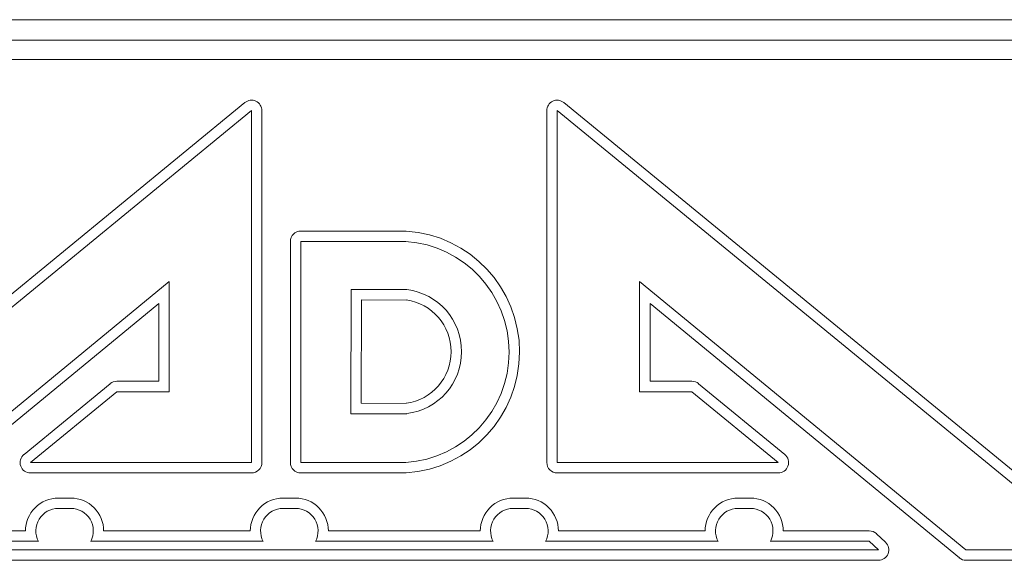
# Model space of a CAD drawing. Extents: x 0 to 276, y -20 to 91.
# Drawn here: x 65 to 67, y 50 to 51 of the extents above; entities that cross this region are included whole.
import ezdxf

# ---------------------------------------------------------------- set-up
doc = ezdxf.new("R2010")
doc.units = 0
doc.header["$LTSCALE"] = 0.125
doc.header["$MEASUREMENT"] = 0
doc.layers.add('LOGO', color=7, linetype='CONTINUOUS', lineweight=0)

msp = doc.modelspace()

# ---------------------------------------------------------------- linework, layer by layer
at = {"layer": 'LOGO'}
for p, q in [((64.5999, 50.736), (67.375, 50.736)), ((64.601, 50.7099), (67.374, 50.7099)), ((64.601, 50.685), (67.374, 50.685)), ((65.0917, 50.0637), (65.7821, 50.6294)), ((65.1001, 50.0534), (65.7905, 50.619)), ((65.7905, 50.619), (65.7905, 50.1659)), ((65.8039, 50.619), (65.8039, 50.1659)), ((66.171, 50.1659), (66.171, 50.619)), ((66.1844, 50.619), (66.8747, 50.0534)), ((66.1844, 50.1659), (66.1844, 50.619)), ((66.1929, 50.6294), (66.8832, 50.0637)), ((65.9899, 50.4639), (65.854, 50.4639)), ((65.8407, 50.4505), (65.8407, 50.1659)), ((65.854, 50.4505), (65.854, 50.1659)), ((65.9895, 50.4505), (65.854, 50.4505)), ((65.6843, 50.3988), (65.2639, 50.0534)), ((65.6843, 50.2571), (65.6843, 50.3988)), ((66.2906, 50.3988), (66.2906, 50.2571)), ((66.711, 50.0534), (66.2906, 50.3988)), ((65.9188, 50.3886), (65.9186, 50.2288)), ((65.9908, 50.3885), (65.9188, 50.3886)), ((65.671, 50.3705), (65.2724, 50.0431)), ((65.671, 50.2705), (65.671, 50.3705)), ((65.9322, 50.3752), (65.932, 50.2422)), ((65.9899, 50.3751), (65.9322, 50.3752)), ((66.304, 50.3705), (66.304, 50.2705)), ((66.7026, 50.0431), (66.304, 50.3705)), ((65.4974, 50.1762), (65.6084, 50.2674)), ((65.617, 50.2705), (65.671, 50.2705)), ((66.304, 50.2705), (66.358, 50.2705)), ((66.3665, 50.2674), (66.4776, 50.1762)), ((65.5058, 50.1659), (65.617, 50.2571)), ((65.617, 50.2571), (65.6843, 50.2571)), ((66.2906, 50.2571), (66.358, 50.2571)), ((66.358, 50.2571), (66.4691, 50.1659)), ((65.932, 50.2422), (65.9898, 50.2421)), ((65.9186, 50.2288), (65.9907, 50.2288)), ((65.7905, 50.1659), (65.5058, 50.1659)), ((65.854, 50.1659), (65.9894, 50.1659)), ((66.4691, 50.1659), (66.1844, 50.1659)), ((65.5058, 50.1525), (65.7905, 50.1525)), ((65.7905, 50.1525), (65.5058, 50.1525)), ((65.5058, 50.1525), (65.7905, 50.1525)), ((65.7905, 50.1525), (65.5058, 50.1525)), ((65.854, 50.1525), (65.9898, 50.1525)), ((66.4691, 50.1525), (66.1844, 50.1525)), ((65.5416, 50.1202), (65.5577, 50.1202)), ((65.8312, 50.1202), (65.8473, 50.1202)), ((66.1276, 50.1202), (66.1437, 50.1202)), ((66.4173, 50.1202), (66.4334, 50.1202)), ((65.5416, 50.1068), (65.5577, 50.1068)), ((65.8312, 50.1068), (65.8473, 50.1068)), ((66.1276, 50.1068), (66.1437, 50.1068)), ((66.4173, 50.1068), (66.4334, 50.1068)), ((65.3885, 50.0778), (65.4992, 50.0778)), ((65.6, 50.0778), (65.7889, 50.0778)), ((65.8897, 50.0778), (66.0853, 50.0778)), ((66.186, 50.0778), (66.3749, 50.0778)), ((66.4757, 50.0778), (66.5865, 50.0778)), ((66.5956, 50.0743), (66.6075, 50.0632)), ((65.3885, 50.0645), (65.5158, 50.0645)), ((65.5833, 50.0645), (65.8055, 50.0645)), ((65.8731, 50.0645), (66.1019, 50.0645)), ((66.1694, 50.0645), (66.3916, 50.0645)), ((66.4591, 50.0645), (66.5865, 50.0645)), ((66.5865, 50.0645), (66.5983, 50.0534)), ((66.5983, 50.0534), (65.3766, 50.0534)), ((66.5983, 50.0534), (65.3766, 50.0534)), ((66.8747, 50.0534), (66.711, 50.0534)), ((66.5983, 50.04), (65.3766, 50.04)), ((66.8747, 50.04), (66.711, 50.04))]:
    msp.add_line(p, q, dxfattribs=at)
for centre, radius, start, end in [((65.7905, 50.619), 0.0134, 0, 129.329), ((66.1844, 50.619), 0.0134, 50.6714, 180), ((65.854, 50.4505), 0.0134, 90, 180), ((65.9799, 50.3082), 0.156, 273.6383, 86.3103), ((65.9799, 50.3082), 0.1426, 273.805, 86.1412), ((65.9807, 50.3087), 0.0805, 277.11, 82.7763), ((65.9807, 50.3087), 0.0671, 277.7891, 82.0905), ((65.617, 50.2571), 0.0134, 90.0301, 129.404), ((66.358, 50.2571), 0.0134, 50.5964, 90), ((65.5058, 50.1659), 0.0134, 129.404, 270), ((66.4691, 50.1659), 0.0134, 270, 50.5964), ((65.7905, 50.1659), 0.0134, 270, 360), ((65.854, 50.1659), 0.0134, 180, 270), ((66.1844, 50.1659), 0.0134, 180, 270), ((65.5416, 50.0778), 0.0423, 89.9918, 180.003), ((65.5577, 50.0778), 0.0423, 359.9966, 90.0082), ((65.8312, 50.0778), 0.0423, 89.9918, 180.003), ((65.8473, 50.0778), 0.0423, 359.9966, 90.0082), ((66.1276, 50.0778), 0.0423, 89.9918, 180.003), ((66.1437, 50.0778), 0.0423, 359.9966, 90.0082), ((66.4173, 50.0778), 0.0423, 89.9918, 180.003), ((66.4334, 50.0778), 0.0423, 359.9966, 90.0082), ((65.5416, 50.0778), 0.029, 89.9918, 207.503), ((65.5577, 50.0778), 0.029, 332.4964, 90.012), ((65.8312, 50.0778), 0.029, 89.9918, 207.503), ((65.8473, 50.0778), 0.029, 332.4964, 90.012), ((66.1276, 50.0778), 0.029, 89.9918, 207.503), ((66.1437, 50.0778), 0.029, 332.4964, 90.012), ((66.4173, 50.0778), 0.029, 89.9918, 207.503), ((66.4334, 50.0778), 0.029, 332.4964, 90.012), ((66.5865, 50.0645), 0.0134, 47.0429, 90), ((66.5983, 50.0534), 0.0134, 270, 47.0429), ((66.711, 50.0534), 0.0134, 230.596, 270)]:
    msp.add_arc(centre, radius, start, end, dxfattribs=at)

doc.saveas('drawing.dxf')
